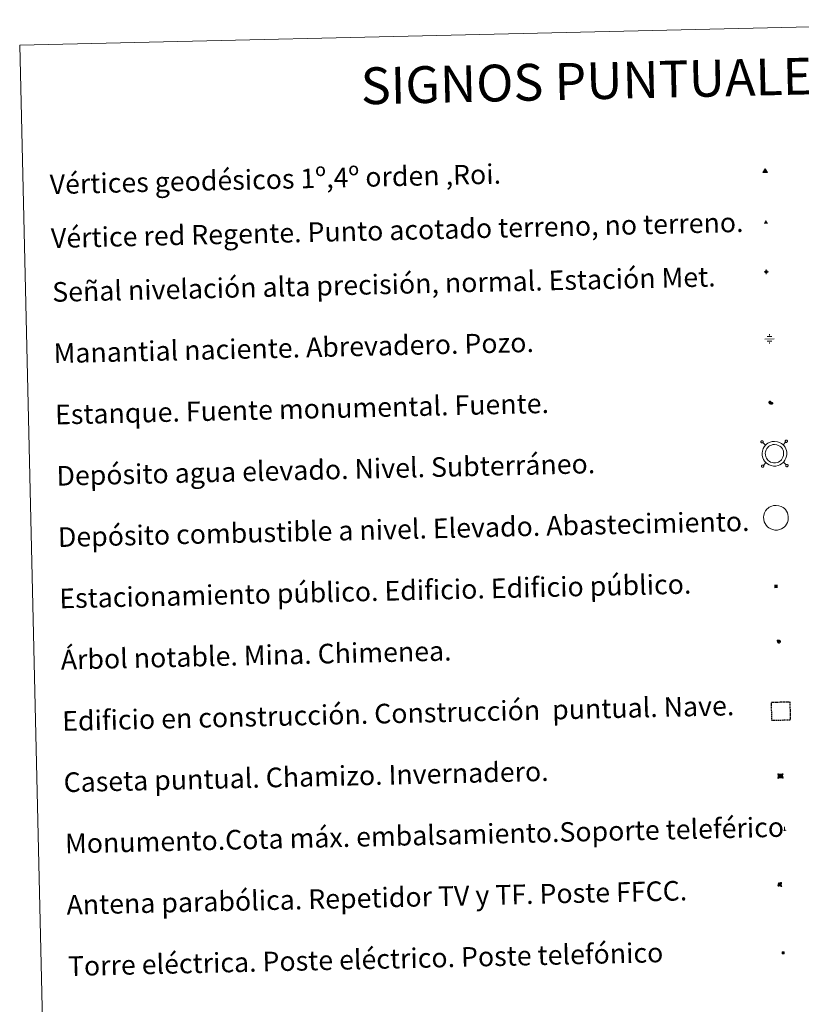
# Model space of a CAD drawing. Units: metres. Extents: x 657355 to 661878, y 4746032 to 4749105.
# Drawn here: x 657688 to 658007, y 4747380 to 4747781 of the extents above; entities that cross this region are included whole.
import ezdxf
from ezdxf.enums import TextEntityAlignment as Align

# ---------------------------------------------------------------- set-up
doc = ezdxf.new("R2010")
doc.units = ezdxf.units.M
doc.header["$MEASUREMENT"] = 0
doc.linetypes.add('TRAZOS', pattern=[0.75, 0.5, -0.25])
for name, color, linetype, lineweight in [('Carátula', 7, 'Continuous', 5), ('Level 13', 5, 'Continuous', 0), ('Level 15', 1, 'Continuous', 0), ('Level 19', 252, 'Continuous', 0), ('Level 32', 19, 'Continuous', 0), ('Level 33', 5, 'Continuous', 0), ('Level 36', 19, 'Continuous', 40), ('Level 63', 7, 'Continuous', 0), ('Level 8', 19, 'Continuous', 0)]:
    doc.layers.add(name, color=color, linetype=linetype, lineweight=lineweight)
doc.styles.add('Arial', font='ARIAL.TTF', dxfattribs={"height": 0.2})
doc.styles.add('Style-font002', font='font002.shx')

# ---------------------------------------------------------------- blocks, each defined once
blk = doc.blocks.new('5VG1OR')
at = {"layer": 'Carátula', "linetype": 'Continuous', "lineweight": 5}
h = blk.add_hatch(color=1, dxfattribs=at)
edge = h.paths.add_edge_path()
edge.add_arc((0, 0), 0.75, 359.999, 719.999)
at = {"layer": 'Carátula', "color": 250, "linetype": 'Continuous', "lineweight": 5}
for p, q in [((0, 5.2), (-0.1, 0.7)), ((-0.1, 0.7), (0, 5.2)), ((-0.1, -0.8), (-0.1, -2.6)), ((-0.1, -2.6), (-0.1, -0.8))]:
    blk.add_line(p, q, dxfattribs=at)
at = {"layer": 'Carátula', "color": 250, "linetype": 'Continuous', "lineweight": 5, "flags": 128}
for points in [[(0, 5.2), (-4.6, -2.6), (-0.1, -2.6)], [(-0.1, -2.6), (4.4, -2.6), (0, 5.2)]]:
    blk.add_lwpolyline(points, dxfattribs=at)
at = {"layer": 'Carátula', "color": 250, "linetype": 'Continuous', "lineweight": 5, "extrusion": (0, 0, -1)}
for start, end in [(272.8103, 87.2175), (87.1918, 272.8103)]:
    blk.add_arc((0, 0, 0), 0.75, start, end, dxfattribs=at)
at = {"layer": 'Carátula', "color": 250, "linetype": 'Continuous', "lineweight": 5}
blk.add_3dface([(9, -5.2), (-9, -5.2), (-0.1, 10.4)], dxfattribs=at)
blk = doc.blocks.new('5NIVA')
at = {"layer": 'Carátula', "color": 7, "linetype": 'Continuous', "lineweight": 5, "flags": 128}
for points in [[(3.9, -0.1), (3.9, 0.1), (3.9, 0.3), (3.9, 0.5), (3.8, 0.7), (3.8, 0.9), (3.7, 1.1), (3.6, 1.3), (3.6, 1.4), (3.5, 1.6), (3.4, 1.8), (3.3, 2), (3.2, 2.1), (3, 2.3), (2.9, 2.5), (2.8, 2.6), (2.6, 2.7), (2.5, 2.8), (2.3, 3), (2.2, 3.1), (2, 3.2), (1.8, 3.3), (1.6, 3.4), (1.4, 3.4), (1.3, 3.5), (1, 3.6), (0.9, 3.6), (0.7, 3.7), (0.5, 3.7), (0.3, 3.7), (0.1, 3.7), (-0.1, 3.7), (-0.3, 3.7), (-0.5, 3.7), (-0.7, 3.6), (-0.9, 3.6), (-1.1, 3.5), (-1.3, 3.4), (-1.4, 3.4), (-1.6, 3.3), (-1.8, 3.2), (-2, 3.1), (-2.1, 3), (-2.3, 2.8), (-2.5, 2.7), (-2.6, 2.6), (-2.7, 2.5), (-2.9, 2.3), (-3, 2.1), (-3.1, 2), (-3.2, 1.8), (-3.3, 1.6), (-3.4, 1.4), (-3.5, 1.3), (-3.5, 1.1), (-3.6, 0.9), (-3.6, 0.7), (-3.7, 0.5), (-3.7, 0.3), (-3.7, 0.1), (-3.7, -0.1), (-3.7, -0.3), (-3.7, -0.5), (-3.7, -0.7), (-3.6, -0.9), (-3.6, -1.1), (-3.5, -1.3), (-3.5, -1.5), (-3.4, -1.6), (-3.3, -1.8), (-3.2, -2), (-3.1, -2.2), (-3, -2.3), (-2.9, -2.5), (-2.7, -2.7), (-2.6, -2.8), (-2.5, -2.9), (-2.3, -3.1), (-2.1, -3.2), (-2, -3.3), (-1.8, -3.4), (-1.6, -3.5), (-1.5, -3.6), (-1.3, -3.7), (-1.1, -3.7), (-0.9, -3.8), (-0.7, -3.8), (-0.5, -3.9), (-0.3, -3.9), (-0.1, -3.9), (0.1, -3.9), (0.3, -3.9), (0.5, -3.9), (0.7, -3.9), (0.9, -3.8), (1, -3.8), (1.3, -3.7), (1.5, -3.7), (1.6, -3.6), (1.8, -3.5), (2, -3.4)], [(2.1, -0.1), (2.1, 0), (2.1, 0.1), (2.1, 0.2), (2.1, 0.3), (2, 0.4), (2, 0.5), (2, 0.6), (1.9, 0.7), (1.9, 0.8), (1.9, 0.9), (1.8, 1), (1.7, 1.1), (1.7, 1.2), (1.6, 1.2), (1.5, 1.3), (1.5, 1.4), (1.4, 1.4), (1.3, 1.5), (1.2, 1.6), (1.1, 1.6), (1.1, 1.7), (1, 1.7), (0.9, 1.8), (0.8, 1.8), (0.7, 1.8), (0.6, 1.8), (0.5, 1.9), (0.4, 1.9), (0.3, 1.9), (0.2, 1.9), (0.1, 1.9), (0, 1.9), (-0.1, 1.9), (-0.2, 1.8), (-0.3, 1.8), (-0.4, 1.8), (-0.5, 1.8), (-0.6, 1.7), (-0.7, 1.7), (-0.8, 1.6), (-0.9, 1.6), (-1, 1.5), (-1, 1.4), (-1.1, 1.4), (-1.2, 1.3), (-1.3, 1.2), (-1.3, 1.2), (-1.4, 1.1), (-1.5, 1), (-1.5, 0.9), (-1.6, 0.8), (-1.6, 0.7), (-1.6, 0.6), (-1.7, 0.5), (-1.7, 0.4), (-1.7, 0.3), (-1.8, 0.2), (-1.8, 0.1), (-1.8, 0), (-1.8, -0.1), (-1.8, -0.2), (-1.8, -0.3), (-1.7, -0.4), (-1.7, -0.5), (-1.7, -0.6), (-1.7, -0.7), (-1.6, -0.8), (-1.6, -0.8), (-1.6, -0.9), (-1.5, -1), (-1.5, -1.1), (-1.4, -1.2), (-1.3, -1.3), (-1.3, -1.4), (-1.2, -1.4), (-1.1, -1.5), (-1.1, -1.6), (-1, -1.6), (-0.9, -1.7), (-0.8, -1.7), (-0.7, -1.8), (-0.6, -1.8), (-0.5, -1.9), (-0.4, -1.9), (-0.3, -1.9), (-0.2, -2), (-0.1, -2), (0, -2), (0.1, -2), (0.2, -2), (0.3, -2), (0.4, -2), (0.5, -2), (0.6, -2), (0.7, -1.9), (0.8, -1.9), (0.9, -1.9), (1, -1.8), (1.1, -1.8), (1.1, -1.7)], [(0.1, 3.7), (0.1, 7.5)], [(-3.7, -0.1), (-7.6, -0.1)], [(0.1, -3.9), (0.1, -7.8)], [(1.1, -1.7), (1.2, -1.7), (1.3, -1.6), (1.4, -1.6), (1.5, -1.5), (1.5, -1.4), (1.6, -1.4), (1.7, -1.3), (1.7, -1.2), (1.8, -1.1), (1.8, -1), (1.9, -0.9), (2, -0.8), (2, -0.8), (2, -0.7), (2, -0.6), (2.1, -0.5), (2.1, -0.4), (2.1, -0.3), (2.1, -0.2), (2.1, -0.1)], [(2, -3.4), (2.2, -3.3), (2.3, -3.2), (2.5, -3.1), (2.6, -2.9), (2.8, -2.8), (2.9, -2.7), (3, -2.5), (3.2, -2.3), (3.3, -2.2), (3.4, -2), (3.5, -1.8), (3.6, -1.6), (3.6, -1.5), (3.7, -1.3), (3.8, -1.1), (3.8, -0.9), (3.8, -0.7), (3.9, -0.5), (3.9, -0.3), (3.9, -0.1)], [(3.9, -0.1), (7.7, -0.1)]]:
    blk.add_lwpolyline(points, dxfattribs=at)
blk = doc.blocks.new('5NACIE')
at = {"layer": 'Carátula', "color": 170, "linetype": 'Continuous', "lineweight": 5, "flags": 128}
for points in [[(-8.4, 0), (8.4, 0)], [(-4.2, 4.2), (4.2, 4.2)], [(0, 6.3), (0, 8.4)], [(-4.2, -4.2), (4.2, -4.2)], [(0, -6.3), (0, -8.4)]]:
    blk.add_lwpolyline(points, dxfattribs=at)
blk = doc.blocks.new('5TME')
at = {"layer": 'Carátula', "color": 250, "linetype": 'Continuous', "lineweight": 5}
for p, q in [((3.7, 3.8), (-3.7, -3.8)), ((-3.7, 3.7), (3.8, -3.8))]:
    blk.add_line(p, q, dxfattribs=at)
at = {"layer": 'Carátula', "color": 250, "linetype": 'Continuous', "lineweight": 5, "flags": 128}
blk.add_lwpolyline([(-3.7, -3.8), (3.8, -3.8), (3.8, 3.7), (-3.7, 3.7), (-3.7, -3.8)], dxfattribs=at)
blk = doc.blocks.new('5ESTAN')
at = {"layer": 'Carátula', "linetype": 'Continuous', "lineweight": 5}
blk.add_hatch(color=154, dxfattribs=at).paths.add_polyline_path([(3.3, -4.6), (2.4, -4.6), (0.5, -4.4), (-1.3, -4), (-2.3, -3.7), (-3.6, -3.1), (-4.7, -2.3), (-5.3, -1.8), (-6.1, -0.7), (-6.4, -0.1), (-6.8, 0.8), (-7.1, 2.3), (-7.1, 3.3), (-7, 3.7), (-6.7, 4.4), (-6.4, 5), (-5.3, 6.1), (-4.8, 6.5), (-3.6, 7.1), (-2.6, 7.3), (-1.8, 7.2), (-1.4, 7.1), (-0.9, 6.9), (0, 6.1), (1.5, 3.8), (2.2, 2.9), (2.6, 2.5), (3.5, 2.1), (4.5, 1.8), (5.8, 1.6), (6.4, 1.4), (7.5, 1), (7.9, 0.7), (8.4, 0.2), (8.7, -0.4), (8.8, -0.8), (8.7, -1.3), (8.2, -2.3), (7.6, -3.1), (6.8, -3.7), (6.3, -4), (5.8, -4.2), (4.6, -4.5)])
at = {"layer": 'Carátula', "color": 1, "linetype": 'Continuous', "lineweight": 5, "flags": 128}
blk.add_lwpolyline([(2.4, -4.6), (3.3, -4.6), (4.6, -4.5), (5.8, -4.2), (6.3, -4), (6.8, -3.7), (7.6, -3.1), (8.2, -2.3), (8.7, -1.3), (8.8, -0.8), (8.7, -0.4), (8.4, 0.2), (7.9, 0.7), (7.5, 1), (6.4, 1.4), (5.8, 1.6), (4.5, 1.8), (3.5, 2.1), (2.6, 2.5), (2.2, 2.9), (1.5, 3.8), (0, 6.1), (-0.9, 6.9), (-1.4, 7.1), (-1.8, 7.2), (-2.6, 7.3), (-3.6, 7.1), (-4.8, 6.5), (-5.3, 6.1), (-6.4, 5), (-6.7, 4.4), (-7, 3.7), (-7.1, 3.3), (-7.1, 2.3), (-6.8, 0.8), (-6.4, -0.1), (-6.1, -0.7), (-5.3, -1.8), (-4.7, -2.3), (-3.6, -3.1), (-2.3, -3.7), (-1.3, -4), (0.5, -4.4)], close=True, dxfattribs=at)
blk = doc.blocks.new('5CASET')
at = {"layer": 'Carátula', "linetype": 'Continuous', "lineweight": 5}
blk.add_hatch(color=232, dxfattribs=at).paths.add_polyline_path([(4.5, -3.7), (-4.5, -3.7), (-4.5, 3.7), (4.5, 3.7)])
at = {"layer": 'Carátula', "color": 1, "linetype": 'Continuous', "lineweight": 5}
for p, q in [((6.1, 3.7), (-6.1, 3.7)), ((6.1, 3.7), (-6.1, 3.7)), ((-4.5, 5.3), (-4.5, -5.3)), ((-4.5, 5.3), (-4.5, -5.3)), ((4.5, -5.3), (4.5, 5.3)), ((4.5, -5.3), (4.5, 5.3)), ((-6.1, -3.7), (6.1, -3.7)), ((-6.1, -3.7), (6.1, -3.7))]:
    blk.add_line(p, q, dxfattribs=at)
blk.add_3dface([(-4.5, -3.7), (4.5, -3.7), (4.5, 3.7), (-4.5, 3.7)], dxfattribs=at)
blk = doc.blocks.new('5PARAB')
at = {"layer": 'Carátula', "linetype": 'Continuous', "lineweight": 5}
h = blk.add_hatch(color=43, dxfattribs=at)
edge = h.paths.add_edge_path()
edge.add_ellipse((0.3, 0.2), major_axis=(4.58, 4.58), ratio=0.5, start_angle=240, end_angle=269.9993)
edge.add_ellipse((0.3, 0.2), major_axis=(4.58, 4.58), ratio=0.5, start_angle=269.9993, end_angle=359.9987)
edge.add_ellipse((0.3, 0.2), major_axis=(4.58, 4.58), ratio=0.5, start_angle=0, end_angle=87.2989)
edge.add_line((-1.8, 2.7), (0.5, 0.4))
edge.add_line((0.5, 0.4), (0, 0))
edge.add_line((0, 0), (-2.3, 2.3))
edge.add_line((-2.3, 2.3), (-2.3, 2.3))
edge.add_ellipse((0.3, 0.2), major_axis=(4.58, 4.58), ratio=0.5, start_angle=92.9733, end_angle=180)
edge.add_ellipse((0.3, 0.2), major_axis=(4.58, 4.58), ratio=0.5, start_angle=180, end_angle=240)
h = blk.add_hatch(color=170, dxfattribs=at)
edge = h.paths.add_edge_path()
edge.add_ellipse((0.3, 0.2), major_axis=(4.58, 4.58), ratio=0.7, start_angle=269.9995, end_angle=359.999)
edge.add_ellipse((0.3, 0.2), major_axis=(4.58, 4.58), ratio=0.5, start_angle=180, end_angle=359.9986, ccw=False)
edge.add_ellipse((0.3, 0.2), major_axis=(4.58, 4.58), ratio=0.7, start_angle=180.0194, end_angle=269.9995)
at = {"layer": 'Carátula', "color": 170, "linetype": 'Continuous', "lineweight": 5}
for p, q in [((0.2, 0.2), (-4.3, 4.7)), ((0, 0), (-2.3, 2.3)), ((-1.8, 2.7), (0.5, 0.4)), ((0.5, 0.4), (0, 0)), ((3, -4.2), (3, -5.4)), ((3, -5.4), (5.3, -5.4)), ((5.3, -5.4), (4.2, -3.1))]:
    blk.add_line(p, q, dxfattribs=at)
at = {"layer": 'Carátula', "color": 1, "linetype": 'Continuous', "lineweight": 5}
blk.add_line((0, 0), (0.5, 0.4), dxfattribs=at)
at = {"layer": 'Carátula', "color": 170, "linetype": 'Continuous', "lineweight": 5}
for start_param, end_param in [(1.62269, 3.141593), (0, 1.523654), (4.712377, 6.283162), (3.141593, 4.18879), (4.18879, 4.712377)]:
    blk.add_ellipse((0.3, 0.2, 0), major_axis=(4.58, 4.58), ratio=0.5, start_param=start_param, end_param=end_param, dxfattribs=at)
at = {"layer": 'Carátula', "color": 170, "linetype": 'Continuous', "lineweight": 5, "extrusion": (0, 0, -1)}
for start_param, end_param in [(1.570805, 1.740266), (1.512222, 1.570805)]:
    blk.add_ellipse((0.3, 0.2, 0), major_axis=(5.01, 5.01), ratio=0.725704, start_param=start_param, end_param=end_param, dxfattribs=at)
blk = doc.blocks.new('5ARBOL')
at = {"layer": 'Carátula', "color": 92, "linetype": 'Continuous', "lineweight": 5, "flags": 128}
blk.add_lwpolyline([(-2.7, 0.2), (-3.2, 0.4), (-3.7, 0.8), (-3.9, 1.4), (-4, 2), (-3.9, 2.5), (-3.7, 2.9), (-3.2, 3.2), (-2.9, 3.4), (-2.5, 3.4), (-2.3, 3.5), (-1.8, 3.4), (-1.5, 3.3), (-1.4, 3.2), (-1.2, 2.9), (-1, 2.5), (-0.8, 2.2), (-0.7, 2.2), (-0.7, 2.7), (-0.4, 3.1), (-0.1, 3.4), (0.4, 3.6), (0.7, 3.7), (1.3, 3.7), (1.8, 3.5), (2.3, 3), (2.5, 2.4), (2.5, 1.9), (2.3, 1.5), (2, 0.9), (2.7, 1.5), (3.3, 1.6), (4, 1.6), (4.5, 1.3), (5, 0.8), (5.2, 0.3), (5.3, -0.1), (5.3, -0.4), (5.2, -0.8), (5, -1.4), (4.3, -1.9), (3.8, -2.1), (3.3, -2.1), (2.9, -2.1), (2.3, -1.7), (2.7, -2.1), (2.9, -2.5), (2.9, -3.1), (2.8, -3.5), (2.3, -4.1), (1.8, -4.3), (1.1, -4.3), (0.7, -4.2), (0.3, -3.8), (0.2, -3.5), (0, -2.9), (0, -2.8), (-0.1, -3.3), (-0.2, -3.6), (-0.3, -4), (-0.7, -4.2), (-1, -4.3), (-1.2, -4.3), (-1.7, -4.2), (-2, -4.1), (-2.3, -3.7), (-2.5, -3.3), (-2.6, -3.1), (-2.5, -2.6), (-2.2, -2.3), (-1.9, -2), (-1.9, -1.9), (-2.7, -2.1), (-3.1, -1.9), (-3.3, -1.5), (-3.6, -1.2), (-3.6, -0.8), (-3.4, -0.3), (-3.2, 0)], close=True, dxfattribs=at)
for points in [[(-1.9, 0.5), (-2.1, 0.6), (-2.1, 0.7), (-2.1, 0.9), (-2.1, 1.1), (-2, 1.3), (-2, 1.4), (-1.9, 1.4), (-1.8, 1.5), (-1.5, 1.5), (-1.4, 1.5), (-1.2, 1.4), (-1.1, 1.4), (-1, 1.2), (-0.9, 1.1), (-0.9, 0.9), (-0.9, 0.9), (-0.9, 0.9)], [(0.3, 0.5), (0.5, 0.9), (0.8, 1.1), (1.2, 1.1), (1.4, 1), (1.6, 0.9), (1.7, 0.8), (1.8, 0.5), (1.9, 0.4), (1.9, -0.1), (1.9, -0.3), (1.7, -0.5), (1.6, -0.6), (1.4, -0.6), (1.2, -0.7), (1.1, -0.7), (0.9, -0.7), (0.9, -0.7)], [(-1.7, -1), (-1.8, -0.9), (-1.8, -0.7), (-1.7, -0.5), (-1.5, -0.4), (-1.5, -0.4), (-1.4, -0.3)], [(-1.7, -1), (-1.7, -1.2), (-1.5, -1.4), (-1.2, -1.5), (-1.1, -1.5), (-0.9, -1.5), (-0.7, -1.5), (-0.5, -1.4), (-0.5, -1.3), (-0.4, -1.1), (-0.4, -1), (-0.4, -0.9), (-0.4, -0.8)]]:
    blk.add_lwpolyline(points, dxfattribs=at)
blk = doc.blocks.new('5MONUM')
at = {"layer": 'Carátula', "linetype": 'Continuous', "lineweight": 5, "extrusion": (0, 0, -1)}
blk.add_hatch(color=252, dxfattribs=at).paths.add_polyline_path([(6.4, -8.5), (-6.5, -8.5), (-6.5, -6.6), (-2.9, -6.6), (-1.7, 8), (0, 9.7), (1.6, 8), (2.7, -6.6), (6.4, -6.6)])
blk = doc.blocks.new('5VGRR')
at = {"layer": 'Carátula', "linetype": 'Continuous', "lineweight": 5}
blk.add_hatch(color=131, dxfattribs=at).paths.add_polyline_path([(0, -5.2), (-9, -5.2), (0, 10.4), (0, 5.2), (-4.5, -2.6), (0, -2.6)])
h = blk.add_hatch(color=1, dxfattribs=at)
edge = h.paths.add_edge_path()
edge.add_arc((0, 0), 0.75, 359.999, 719.999)
at = {"layer": 'Carátula', "linetype": 'Continuous', "lineweight": 5, "extrusion": (0, 0, -1)}
blk.add_hatch(color=131, dxfattribs=at).paths.add_polyline_path([(-9, -5.2), (0, 10.4), (0, 5.2), (-4.4, -2.6), (0, -2.6), (0, -5.2)])
at = {"layer": 'Carátula', "color": 250, "linetype": 'Continuous', "lineweight": 5}
for p, q in [((0, 5.2), (-0.1, 0.7)), ((-0.1, 0.7), (0, 5.2)), ((0, -0.8), (0, -2.6)), ((0, -2.6), (0, -0.8))]:
    blk.add_line(p, q, dxfattribs=at)
at = {"layer": 'Carátula', "color": 250, "linetype": 'Continuous', "lineweight": 5, "flags": 128}
for points in [[(0, 5.2), (-4.5, -2.6), (0, -2.6)], [(0, -2.6), (4.4, -2.6), (0, 5.2)]]:
    blk.add_lwpolyline(points, dxfattribs=at)
at = {"layer": 'Carátula', "color": 250, "linetype": 'Continuous', "lineweight": 5, "extrusion": (0, 0, -1)}
for start, end in [(272.8103, 87.2175), (87.1918, 272.8103)]:
    blk.add_arc((0, 0, 0), 0.75, start, end, dxfattribs=at)
blk = doc.blocks.new('5ESTAC')
at = {"layer": 'Carátula', "linetype": 'Continuous', "lineweight": 5, "extrusion": (0, 0, -1)}
for color, points in [(141, [(-5.8, -6.3), (-5.8, 6), (5.4, 6), (5.4, -6.3)]), (254, [(-4.8, -5), (-4.8, -4.6), (4, -4.6), (4, -5)])]:
    blk.add_hatch(color=color, dxfattribs=at).paths.add_polyline_path(points)
at = {"layer": 'Carátula', "color": 254, "linetype": 'Continuous', "lineweight": 5, "style": 'Style-font002'}
blk.add_text('P', height=8.9, rotation=359.9991, dxfattribs=at).set_placement((-0.3, 0.6), align=Align.MIDDLE_CENTER)

msp = doc.modelspace()

# ---------------------------------------------------------------- linework, layer by layer
at = {"layer": 'Level 63', "linetype": 'Continuous', "lineweight": 0}
msp.add_lwpolyline([(657688.19, 4747770.79), (658133.99, 4747781.16), (658173.23, 4746094.58), (657727.44, 4746084.21), (657688.19, 4747770.79)], close=True, dxfattribs=at)
at = {"layer": 'Level 63', "color": 19, "linetype": 'Continuous', "lineweight": 0}
for points in [[(657990.67, 4747609.35), (657990.62, 4747609.28), (657990.58, 4747609.2), (657990.56, 4747609.12), (657990.54, 4747609.03), (657990.55, 4747608.95), (657990.57, 4747608.87), (657990.61, 4747608.79), (657990.66, 4747608.71), (657990.72, 4747608.66), (657990.8, 4747608.61), (657990.87, 4747608.57), (657990.96, 4747608.56), (657991.05, 4747608.56), (657991.13, 4747608.57), (657991.21, 4747608.6), (657991.29, 4747608.64), (657991.35, 4747608.7), (657991.41, 4747608.77), (657991.45, 4747608.84), (657991.47, 4747608.93), (657991.48, 4747609.01), (657991.48, 4747609.1), (657991.45, 4747609.18), (657991.42, 4747609.26), (657991.37, 4747609.33), (657991.3, 4747609.39), (657991.23, 4747609.44), (657991.15, 4747609.47), (657991.07, 4747609.49), (657990.98, 4747609.49), (657990.89, 4747609.48), (657990.81, 4747609.45), (657990.74, 4747609.4), (657990.67, 4747609.35)], [(657992.45, 4747607.65), (657991.35, 4747608.7)], [(657999.57, 4747607.82), (658000.62, 4747608.92)], [(658000.6, 4747609.58), (658000.55, 4747609.51), (658000.51, 4747609.43), (658000.48, 4747609.35), (658000.47, 4747609.27), (658000.48, 4747609.18), (658000.5, 4747609.09), (658000.54, 4747609.02), (658000.59, 4747608.95), (658000.65, 4747608.89), (658000.72, 4747608.84), (658000.8, 4747608.81), (658000.89, 4747608.79), (658000.98, 4747608.79), (658001.06, 4747608.8), (658001.14, 4747608.83), (658001.22, 4747608.87), (658001.28, 4747608.93), (658001.33, 4747609), (658001.37, 4747609.08), (658001.4, 4747609.16), (658001.41, 4747609.25), (658001.4, 4747609.33), (658001.38, 4747609.41), (658001.34, 4747609.49), (658001.29, 4747609.56), (658001.23, 4747609.62), (658001.16, 4747609.67), (658001.08, 4747609.7), (658000.99, 4747609.72), (658000.91, 4747609.72), (658000.82, 4747609.71), (658000.74, 4747609.68), (658000.67, 4747609.63), (658000.6, 4747609.58)], [(657990.91, 4747599.42), (657990.85, 4747599.35), (657990.81, 4747599.27), (657990.79, 4747599.19), (657990.78, 4747599.11), (657990.78, 4747599.02), (657990.8, 4747598.94), (657990.84, 4747598.86), (657990.89, 4747598.79), (657990.95, 4747598.73), (657991.03, 4747598.68), (657991.1, 4747598.65), (657991.19, 4747598.63), (657991.28, 4747598.63), (657991.36, 4747598.64), (657991.44, 4747598.67), (657991.52, 4747598.71), (657991.58, 4747598.77), (657991.64, 4747598.84), (657991.68, 4747598.92), (657991.7, 4747599), (657991.71, 4747599.09), (657991.7, 4747599.17), (657991.68, 4747599.25), (657991.65, 4747599.33), (657991.6, 4747599.4), (657991.53, 4747599.46), (657991.46, 4747599.51), (657991.38, 4747599.54), (657991.3, 4747599.56), (657991.21, 4747599.56), (657991.12, 4747599.55), (657991.04, 4747599.52), (657990.97, 4747599.47), (657990.91, 4747599.42)], [(657992.61, 4747600.53), (657991.57, 4747599.43)], [(657999.74, 4747600.69), (658000.84, 4747599.65)], [(658000.83, 4747599.65), (658000.78, 4747599.58), (658000.74, 4747599.51), (658000.71, 4747599.42), (658000.7, 4747599.34), (658000.71, 4747599.25), (658000.73, 4747599.17), (658000.77, 4747599.09), (658000.82, 4747599.02), (658000.88, 4747598.96), (658000.96, 4747598.91), (658001.04, 4747598.88), (658001.12, 4747598.86), (658001.2, 4747598.86), (658001.29, 4747598.87), (658001.37, 4747598.9), (658001.45, 4747598.95), (658001.51, 4747599), (658001.56, 4747599.07), (658001.6, 4747599.15), (658001.63, 4747599.23), (658001.64, 4747599.32), (658001.64, 4747599.4), (658001.61, 4747599.49), (658001.58, 4747599.57), (658001.52, 4747599.64), (658001.46, 4747599.69), (658001.39, 4747599.74), (658001.31, 4747599.77), (658001.23, 4747599.79), (658001.14, 4747599.79), (658001.05, 4747599.78), (658000.97, 4747599.75), (658000.9, 4747599.71), (658000.83, 4747599.65)]]:
    msp.add_lwpolyline(points, dxfattribs=at)
for points in [[(657992.43, 4747607.62), (657992.89, 4747608.05), (657993.37, 4747608.42), (657994.36, 4747608.9), (657995.14, 4747609.14), (657996.15, 4747609.21), (657997.3, 4747609.08), (657998.19, 4747608.75), (657998.98, 4747608.32), (657999.52, 4747607.9), (657999.93, 4747607.46), (658000.41, 4747606.78), (658000.75, 4747606.13), (658000.96, 4747605.48), (658001.11, 4747604.74), (658001.12, 4747603.88), (658001.02, 4747603.12), (658000.75, 4747602.29), (658000.38, 4747601.51), (657999.95, 4747600.92), (657999.61, 4747600.52), (657999.01, 4747600.06), (657998.31, 4747599.63), (657997.56, 4747599.32), (657996.71, 4747599.15), (657995.64, 4747599.13), (657994.76, 4747599.31), (657993.96, 4747599.59), (657993.18, 4747600.05), (657992.65, 4747600.51), (657992.08, 4747601.1), (657991.66, 4747601.78), (657991.32, 4747602.53), (657991.12, 4747603.51), (657991.06, 4747604.38), (657991.16, 4747605.23), (657991.48, 4747606.23), (657991.87, 4747606.95), (657992.43, 4747607.62)], [(657993.36, 4747606.74), (657993.72, 4747607.07), (657994.04, 4747607.32), (657994.83, 4747607.71), (657995.38, 4747607.88), (657996.12, 4747607.93), (657997, 4747607.83), (657997.66, 4747607.58), (657998.27, 4747607.25), (657998.65, 4747606.95), (657998.94, 4747606.65), (657999.32, 4747606.11), (657999.57, 4747605.63), (657999.72, 4747605.15), (657999.84, 4747604.6), (657999.84, 4747603.96), (657999.77, 4747603.4), (657999.56, 4747602.76), (657999.28, 4747602.17), (657998.94, 4747601.71), (657998.72, 4747601.45), (657998.28, 4747601.11), (657997.73, 4747600.78), (657997.18, 4747600.55), (657996.57, 4747600.42), (657995.76, 4747600.42), (657995.09, 4747600.55), (657994.5, 4747600.75), (657993.94, 4747601.09), (657993.53, 4747601.44), (657993.1, 4747601.89), (657992.79, 4747602.39), (657992.54, 4747602.93), (657992.38, 4747603.67), (657992.35, 4747604.34), (657992.42, 4747604.96), (657992.67, 4747605.72), (657992.94, 4747606.23), (657993.36, 4747606.74)]]:
    msp.add_lwpolyline(points, close=True, dxfattribs=at)
at = {"layer": 'Level 63', "color": 1, "linetype": 'Continuous', "lineweight": 0}
msp.add_lwpolyline([(657993.03, 4747581.52), (657993.5, 4747581.95), (657993.97, 4747582.31), (657994.96, 4747582.8), (657995.75, 4747583.04), (657996.75, 4747583.11), (657997.91, 4747582.98), (657998.8, 4747582.65), (657999.59, 4747582.22), (658000.12, 4747581.79), (658000.54, 4747581.36), (658001.02, 4747580.68), (658001.36, 4747580.03), (658001.57, 4747579.37), (658001.72, 4747578.63), (658001.73, 4747577.78), (658001.62, 4747577.02), (658001.36, 4747576.18), (658000.99, 4747575.4), (658000.55, 4747574.81), (658000.22, 4747574.41), (657999.62, 4747573.95), (657998.92, 4747573.53), (657998.17, 4747573.21), (657997.32, 4747573.04), (657996.25, 4747573.03), (657995.36, 4747573.21), (657994.57, 4747573.48), (657993.79, 4747573.94), (657993.26, 4747574.41), (657992.69, 4747575), (657992.27, 4747575.68), (657991.92, 4747576.43), (657991.72, 4747577.4), (657991.67, 4747578.27), (657991.77, 4747579.13), (657992.09, 4747580.12), (657992.48, 4747580.85), (657993.03, 4747581.52)], close=True, dxfattribs=at)
at = {"layer": 'Level 63', "color": 1, "linetype": 'TRAZOS', "lineweight": 30}
msp.add_lwpolyline([(657995.04, 4747495.34), (657994.86, 4747502.84), (658002.36, 4747503.02), (658002.53, 4747495.52), (657995.04, 4747495.34)], close=True, dxfattribs=at)

# ---------------------------------------------------------------- block references
at = {"layer": 'Level 13', "color": 5, "linetype": 'Continuous', "lineweight": 0, "xscale": 0.2249995892719567, "yscale": 0.2249995892719567, "rotation": 1.333907092847032}
msp.add_blockref('5NACIE', (657994.08, 4747650.99), dxfattribs=at)
msp.add_blockref('5NACIE', (657994.08, 4747650.99), dxfattribs=at)
at = {"layer": 'Level 15', "color": 1, "linetype": 'Continuous', "lineweight": 0}
for name, p, xscale, yscale, rotation in [('5ESTAN', (657994.55, 4747624.85), 0.0999999197020043, 0.0999999197020043, 1.333876106591712), ('5ESTAN', (657994.55, 4747624.85), 0.0999999197020043, 0.0999999197020043, 1.333876106591712), ('5CASET', (657998.52, 4747472.73), 0.1999998394040086, 0.1999998394040086, 1.333876075731192), ('5CASET', (657998.52, 4747472.73), 0.1999998394040086, 0.1999998394040086, 1.333876075731192)]:
    msp.add_blockref(name, p, dxfattribs=dict(at, xscale=xscale, yscale=yscale, rotation=rotation))
at = {"layer": 'Level 15', "color": 253, "linetype": 'Continuous', "lineweight": 0, "xscale": 0.0999999197020043, "yscale": 0.0999999197020043, "rotation": 1.333876106591712}
msp.add_blockref('5MONUM', (658000.2, 4747451.19), dxfattribs=at)
msp.add_blockref('5MONUM', (658000.2, 4747451.19), dxfattribs=at)
at = {"layer": 'Level 19', "color": 133, "linetype": 'Continuous', "lineweight": 0, "xscale": 0.1157621585548544, "yscale": 0.1157621585548544, "rotation": 1.333655922119824}
msp.add_blockref('5ESTAC', (657996.71, 4747550.08), dxfattribs=at)
msp.add_blockref('5ESTAC', (657996.71, 4747550.08), dxfattribs=at)
at = {"layer": 'Level 32', "color": 19, "linetype": 'Continuous', "lineweight": 0, "xscale": 0.0999999197020043, "yscale": 0.0999999197020043, "rotation": 1.333876106591712}
msp.add_blockref('5TME', (657999.62, 4747400.62), dxfattribs=at)
msp.add_blockref('5TME', (657999.62, 4747400.62), dxfattribs=at)
at = {"layer": 'Level 33', "color": 5, "linetype": 'Continuous', "lineweight": 0, "xscale": 0.149999430279373, "yscale": 0.149999430279373, "rotation": 1.334146949248394}
msp.add_blockref('5PARAB', (657998.22, 4747428.52), dxfattribs=at)
msp.add_blockref('5PARAB', (657998.22, 4747428.52), dxfattribs=at)
at = {"layer": 'Level 36', "color": 92, "linetype": 'Continuous', "lineweight": 0, "xscale": 0.149999430279373, "yscale": 0.149999430279373, "rotation": 1.334146949248394}
msp.add_blockref('5ARBOL', (657997.82, 4747527.61), dxfattribs=at)
msp.add_blockref('5ARBOL', (657997.82, 4747527.61), dxfattribs=at)
at = {"layer": 'Level 8', "color": 19, "linetype": 'Continuous', "lineweight": 0, "xscale": 0.0999999197020043, "yscale": 0.0999999197020043, "rotation": 1.333876106591712}
msp.add_blockref('5VG1OR', (657992.27, 4747719.36), dxfattribs=at)
msp.add_blockref('5VG1OR', (657992.27, 4747719.36), dxfattribs=at)
at = {"layer": 'Level 8', "color": 1, "linetype": 'Continuous', "lineweight": 0, "xscale": 0.0999999197020043, "yscale": 0.0999999197020043, "rotation": 1.333876106591712}
msp.add_blockref('5VGRR', (657992.6, 4747698.46), dxfattribs=at)
msp.add_blockref('5VGRR', (657992.6, 4747698.46), dxfattribs=at)
at = {"layer": 'Level 8', "linetype": 'Continuous', "lineweight": 0, "xscale": 0.1199994294359575, "yscale": 0.1199994294359575, "rotation": 1.333703429252459}
msp.add_blockref('5NIVA', (657992.73, 4747678.35), dxfattribs=at)
msp.add_blockref('5NIVA', (657992.73, 4747678.35), dxfattribs=at)

# ---------------------------------------------------------------- texts
at = {"layer": 'Level 63', "linetype": 'Continuous', "lineweight": 0, "style": 'Arial'}
msp.add_text('SIGNOS PUNTUALES', height=14.9998, rotation=1.2839, dxfattribs=at).set_placement((657925.49, 4747756.3), align=Align.MIDDLE_CENTER)
for s, p in [('Vértices geodésicos 1º,4º orden ,Roi.', (657700.44, 4747714.01)), ('Vértice red Regente. Punto acotado terreno, no terreno.', (657700.95, 4747692.04)), ('Señal nivelación alta precisión, normal. Estación Met.', (657701.46, 4747670.09)), ('Manantial naciente. Abrevadero. Pozo.', (657702.04, 4747645.09)), ('Estanque. Fuente monumental. Fuente.', (657702.62, 4747620.1)), ('Depósito agua elevado. Nivel. Subterráneo.', (657703.21, 4747595.11)), ('Depósito combustible a nivel. Elevado. Abastecimiento.', (657703.79, 4747570.12)), ('Estacionamiento público. Edificio. Edificio público.', (657704.37, 4747545.12)), ('Árbol notable. Mina. Chimenea.', (657704.95, 4747520.13)), ('Edificio en construcción. Construcción  puntual. Nave.', (657705.53, 4747495.14)), ('Caseta puntual. Chamizo. Invernadero.', (657706.11, 4747470.14)), ('Monumento.Cota máx. embalsamiento.Soporte teleférico', (657706.69, 4747445.15)), ('Antena parabólica. Repetidor TV y TF. Poste FFCC.', (657707.28, 4747420.16)), ('Torre eléctrica. Poste eléctrico. Poste telefónico', (657707.86, 4747395.17))]:
    msp.add_text(s, height=7.9989, rotation=1.3338, dxfattribs=at).set_placement(p, align=Align.MIDDLE_LEFT)

doc.saveas('drawing.dxf')
